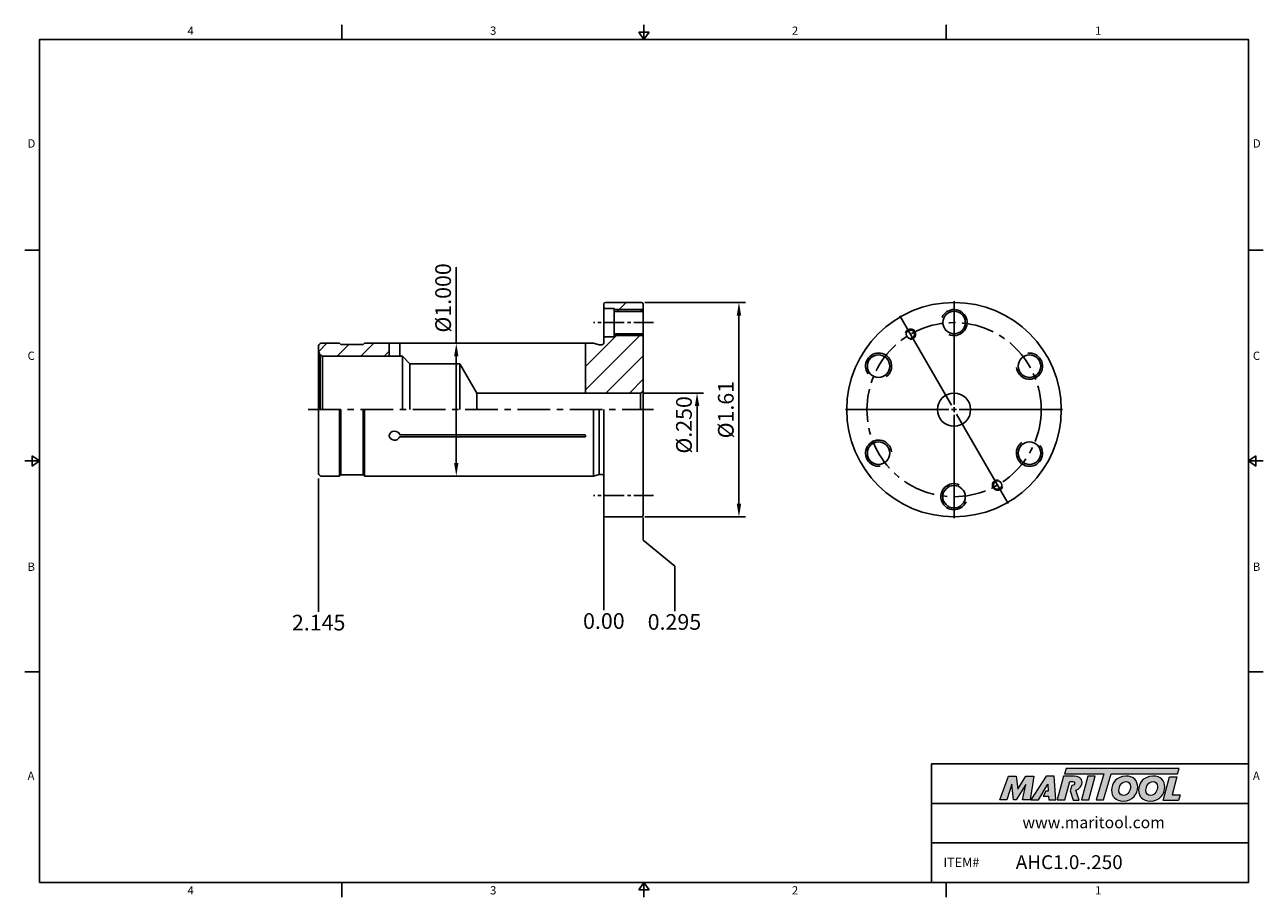
# Model space of a CAD drawing. Units: millimetres. Extents: x -2 to 234, y -2 to 165.
import ezdxf

# ---------------------------------------------------------------- set-up
doc = ezdxf.new("R2010")
doc.units = ezdxf.units.MM
doc.header["$LTSCALE"] = 5
doc.linetypes.add('CENTER', pattern=[2, 1.25, -0.25, 0.25, -0.25])
doc.linetypes.add('CENTER2', pattern=[1.125, 0.75, -0.125, 0.125, -0.125])
doc.layers.add('Layer 1', color=7, linetype='Continuous', lineweight=0)
doc.styles.add('ROMANS', font='romans.shx', dxfattribs={"height": 2.5})
doc.styles.get("Standard").update_dxf_attribs({"font": 'isocp.shx', "height": 3, "bigfont": 'whgtxt.shx'})
doc.styles.add('굴림', font='txt', dxfattribs={"height": 3})
doc.dimstyles.new('Standard$0', dxfattribs={"dimtxt": 2.5, "dimasz": 2.5, "dimexe": 0.18, "dimexo": 0.0625, "dimgap": 1, "dimtad": 3, "dimtoh": 1, "dimdec": 8, "dimdsep": 46, "dimtxsty": 'ROMANS', "dimcen": -1, "dimclrd": 3, "dimclre": 3, "dimclrt": 2, "dimaunit": 1, "dimadec": 8, "dimazin": 0, "dimtfac": 1, "dimtdec": 8, "dimtofl": 0, "dimtmove": 0, "dimatfit": 3, "dimfxl": 0, "dimtolj": 1, "dimtzin": 0, "dimarcsym": 0})

# ---------------------------------------------------------------- blocks, each defined once
blk = doc.blocks.new('*D0')
at = {"color": 3, "linetype": 'Continuous', "transparency": 16777216}
for p, q in [((115.97, 94.11), (127.41, 94.11)), ((126.16, 91.61), (126.16, 82.89))]:
    blk.add_line(p, q, dxfattribs=at)
blk.add_solid([(125.74, 91.61), (126.58, 91.61), (126.16, 94.11)], dxfattribs=at)
at = {"layer": 'DEFPOINTS', "color": 0, "linetype": 'Continuous', "transparency": 16777216}
for p in [(115.35, 94.11), (126.16, 94.11), (114.85, 81.93)]:
    blk.add_point(p, dxfattribs=at)
at = {"color": 2, "linetype": 'Continuous', "transparency": 16777216, "insert": (124.04, 88.02), "char_height": 3, "attachment_point": 5, "rotation": 90}
blk.add_mtext('%%C.250', dxfattribs=at)
blk = doc.blocks.new('*D1')
at = {"color": 3, "linetype": 'Continuous', "transparency": 16777216}
for p, q in [((116.17, 111.43), (135.41, 111.43)), ((134.16, 72.93), (134.16, 108.93)), ((116.17, 70.43), (135.41, 70.43))]:
    blk.add_line(p, q, dxfattribs=at)
for points in [[(133.74, 108.93), (134.58, 108.93), (134.16, 111.43)], [(133.74, 72.93), (134.58, 72.93), (134.16, 70.43)]]:
    blk.add_solid(points, dxfattribs=at)
at = {"layer": 'DEFPOINTS', "color": 0, "linetype": 'Continuous', "transparency": 16777216}
for p in [(115.55, 111.43), (134.16, 111.43), (115.55, 70.43)]:
    blk.add_point(p, dxfattribs=at)
at = {"color": 2, "linetype": 'Continuous', "transparency": 16777216, "insert": (132.04, 90.93), "char_height": 3, "attachment_point": 5, "rotation": 90}
blk.add_mtext('%%C1.61', dxfattribs=at)
blk = doc.blocks.new('*D86')
at = {"color": 3, "transparency": 16777216}
for p, q in [((80.14, 103.63), (80.14, 118.18)), ((83.85, 103.63), (78.89, 103.63)), ((80.14, 80.73), (80.14, 101.13)), ((83.85, 78.23), (78.89, 78.23))]:
    blk.add_line(p, q, dxfattribs=at)
for points in [[(79.73, 101.13), (80.56, 101.13), (80.14, 103.63)], [(79.73, 80.73), (80.56, 80.73), (80.14, 78.23)]]:
    blk.add_solid(points, dxfattribs=at)
at = {"layer": 'DEFPOINTS', "color": 0, "transparency": 16777216}
for p in [(80.14, 103.63), (84.47, 103.63), (84.47, 78.23)]:
    blk.add_point(p, dxfattribs=at)
at = {"color": 2, "transparency": 16777216, "insert": (78.02, 112.3), "char_height": 3, "attachment_point": 5, "rotation": 90}
blk.add_mtext('%%C1.000', dxfattribs=at)
blk = doc.blocks.new('*U225')
at = {"color": 7, "linetype": 'Continuous'}
blk.add_circle((-0.1, 0), 2.15, dxfattribs=at)
at = {"color": 3, "linetype": 'Continuous'}
blk.add_arc((-0.1, 0), 2.5, 246.2224, 156.6942, dxfattribs=at)
blk = doc.blocks.new('*U227')
at = {"color": 0, "linetype": 'ByBlock', "lineweight": -2, "transparency": 16777216}
blk.add_blockref('*U225', (324.35, 159.77), dxfattribs=at)
for p, rotation in [((309.88, 151.53), 60.00000000000001), ((338.72, 151.35), 299.9999999999999), ((309.78, 134.88), 120), ((338.61, 134.7), 240), ((324.14, 126.47), 180)]:
    blk.add_blockref('*U225', p, dxfattribs=dict(at, rotation=rotation))

msp = doc.modelspace()

# ---------------------------------------------------------------- hatches: boundary and pattern name
h = msp.add_hatch()
h.set_pattern_fill('ANSI31', color=4)
h.set_pattern_definition([(45, (-118.3808, -52.1822), (-2.245064, 2.245064), [])])
h.paths.add_polyline_path([(65.15791336, 103.63286114), (62.59542729, 103.63286114), (62.34542729, 103.38286114), (58.09542729, 103.38286114), (57.84542729, 103.63286114), (54.34542729, 103.63286114, 0.4142135624), (53.84542729, 103.13286114), (53.84542729, 102.13286114, 0.1989123674), (54.13832051, 101.42575436), (54.58660824, 101.16693531, 0.0655434628), (54.84542729, 101.13286114), (64.83565815, 101.13286114, -0.0310387081), (64.79682235, 101.75786114, -0.0954143139)])
h.paths.add_polyline_path([(67.34542729, 103.63286114), (65.15791336, 103.63286114, 0.0954143139), (64.79682235, 101.75786114, 0.0310387081), (64.83565815, 101.13286114), (67.34542729, 101.13286114)])
h.paths.add_polyline_path([(115.84542729, 100.71369361), (104.84542729, 100.71369361), (104.84542729, 94.10786114), (115.34542729, 94.10786114), (115.84542729, 94.39653627)])
h.paths.add_polyline_path([(115.84542729, 105.08286114), (110.34542729, 105.08286114), (110.34542729, 104.88286114), (108.34542729, 104.88286114), (108.34542729, 103.73286114, -0.4142135624), (107.94542729, 103.33286114), (107.46504253, 103.33286114), (106.34542729, 103.63286114), (104.84542729, 103.63286114), (104.84542729, 100.71369361), (115.84542729, 100.71369361)])
h.paths.add_polyline_path([(115.84542729, 111.13286114, 0.4142135624), (115.54542729, 111.43286114), (108.64542729, 111.43286114, 0.4142135624), (108.34542729, 111.13286114), (108.34542729, 110.28286114), (110.34542729, 110.28286114), (110.34542729, 110.08286114), (115.84542729, 110.08286114)])
h.paths.add_polyline_path([(115.84542729, 110.08286114), (110.34542729, 110.08286114), (110.34542729, 109.73286114), (115.84542729, 109.73286114)])
h.paths.add_polyline_path([(115.84542729, 105.43286114), (110.34542729, 105.43286114), (110.34542729, 105.08286114), (115.84542729, 105.08286114)])
at = {"linetype": 'Continuous'}
h = msp.add_hatch(color=93, dxfattribs=at)
h.dxf.hatch_style = 1
h.paths.add_polyline_path([(196.7102942, 22.33327345), (196.38800827, 21.27320256), (203.87533516, 21.27283062), (202.4424369, 16.30407806), (203.84655428, 16.30407806), (205.27917773, 21.27283062), (217.99181038, 21.27220322), (218.31569384, 22.33242402)])
h = msp.add_hatch(color=0, dxfattribs=at)
h.dxf.hatch_style = 1
edge = h.paths.add_edge_path()
edge.add_spline(control_points=[(189.01473062, 19.25376887), (189.01473062, 19.25376887), (188.37060845, 16.30407806), (188.37060845, 16.30407806)], knot_values=[1, 1, 1, 1, 2, 2, 2, 2], degree=3, periodic=0)
edge.add_spline(control_points=[(188.37060845, 16.30407806), (188.37060845, 16.30407806), (189.78739241, 16.30407806), (189.78739241, 16.30407806)], knot_values=[0, 0, 0, 0, 1, 1, 1, 1], degree=3, periodic=0)
edge.add_spline(control_points=[(189.78739241, 16.30407806), (189.78739241, 16.30407806), (190.52825033, 20.85086088), (190.52825033, 20.85086088)], knot_values=[12, 12, 12, 12, 13, 13, 13, 13], degree=3, periodic=0)
edge.add_spline(control_points=[(190.52825033, 20.85086088), (190.52825033, 20.85086088), (189.0016643, 20.85086088), (189.0016643, 20.85086088)], knot_values=[11, 11, 11, 11, 12, 12, 12, 12], degree=3, periodic=0)
edge.add_spline(control_points=[(189.0016643, 20.85086088), (189.0016643, 20.85086088), (187.43020806, 18.35216772), (187.43020806, 18.35216772)], knot_values=[10, 10, 10, 10, 11, 11, 11, 11], degree=3, periodic=0)
edge.add_spline(control_points=[(187.43020806, 18.35216772), (187.43020806, 18.35216772), (187.15354246, 20.85086088), (187.15354246, 20.85086088)], knot_values=[9, 9, 9, 9, 10, 10, 10, 10], degree=3, periodic=0)
edge.add_spline(control_points=[(187.15354246, 20.85086088), (187.15354246, 20.85086088), (185.65268929, 20.85086088), (185.65268929, 20.85086088)], knot_values=[8, 8, 8, 8, 9, 9, 9, 9], degree=3, periodic=0)
edge.add_spline(control_points=[(185.65268929, 20.85086088), (185.65268929, 20.85086088), (183.99766352, 16.30407806), (183.99766352, 16.30407806)], knot_values=[7, 7, 7, 7, 8, 8, 8, 8], degree=3, periodic=0)
edge.add_spline(control_points=[(183.99766352, 16.30407806), (183.99766352, 16.30407806), (185.38224392, 16.30407806), (185.38224392, 16.30407806)], knot_values=[6, 6, 6, 6, 7, 7, 7, 7], degree=3, periodic=0)
edge.add_spline(control_points=[(185.38224392, 16.30407806), (185.38224392, 16.30407806), (186.3161986, 19.31807616), (186.3161986, 19.31807616)], knot_values=[5, 5, 5, 5, 6, 6, 6, 6], degree=3, periodic=0)
edge.add_spline(control_points=[(186.3161986, 19.31807616), (186.3161986, 19.31807616), (186.6575219, 16.30407806), (186.6575219, 16.30407806)], knot_values=[4, 4, 4, 4, 5, 5, 5, 5], degree=3, periodic=0)
edge.add_spline(control_points=[(186.6575219, 16.30407806), (186.6575219, 16.30407806), (187.10839681, 16.30407806), (187.10839681, 16.30407806)], knot_values=[3, 3, 3, 3, 4, 4, 4, 4], degree=3, periodic=0)
edge.add_spline(control_points=[(187.10839681, 16.30407806), (187.10839681, 16.30407806), (189.01473062, 19.25376887), (189.01473062, 19.25376887)], knot_values=[2, 2, 2, 2, 3, 3, 3, 3], degree=3, periodic=0)
h = msp.add_hatch(color=0, dxfattribs=at)
h.dxf.hatch_style = 1
edge = h.paths.add_edge_path()
edge.add_spline(control_points=[(191.40364389, 16.30407806), (191.40364389, 16.30407806), (189.92889842, 16.30407806), (189.92889842, 16.30407806), (189.92889842, 16.30407806), (192.87849008, 20.85720386), (192.87849008, 20.85720386), (192.87849008, 20.85720386), (194.39848053, 20.85720386), (194.39848053, 20.85720386), (194.39848053, 20.85720386), (194.73992793, 16.30407806), (194.73992793, 16.30407806), (194.73992793, 16.30407806), (193.36803914, 16.30407806), (193.36803914, 16.30407806), (193.36803914, 16.30407806), (193.32289412, 17.03834036), (193.32289412, 17.03834036), (193.32289412, 17.03834036), (192.32842965, 17.03834036), (192.32842965, 17.03834036), (192.32842965, 17.03834036), (192.82212673, 17.9848367), (192.82212673, 17.9848367), (192.82212673, 17.9848367), (193.27787403, 17.9848367), (193.27787403, 17.9848367), (193.27787403, 17.9848367), (193.21981259, 19.31807616), (193.21981259, 19.31807616), (193.21981259, 19.31807616), (191.41096478, 16.31432126), (191.41096478, 16.31432126), (191.41096478, 16.31432126), (191.40364389, 16.30407806), (191.40364389, 16.30407806)], knot_values=[0, 0, 0, 0, 1, 1, 1, 2, 2, 2, 3, 3, 3, 4, 4, 4, 5, 5, 5, 6, 6, 6, 7, 7, 7, 8, 8, 8, 9, 9, 9, 10, 10, 10, 11, 11, 11, 12, 12, 12, 12], degree=3, periodic=0)
h = msp.add_hatch(color=0, dxfattribs=at)
h.dxf.hatch_style = 1
edge = h.paths.add_edge_path()
edge.add_spline(control_points=[(199.19754311, 16.24284373), (199.19754311, 16.24284373), (198.55002225, 18.17600972), (198.55002225, 18.17600972)], knot_values=[11, 11, 11, 11, 12, 12, 12, 12], degree=3, periodic=0)
edge.add_spline(control_points=[(198.55002225, 18.17600972), (198.75263767, 18.2376188), (198.95367914, 18.32813368), (199.13153601, 18.46401842)], knot_values=[12, 12, 12, 12, 13, 13, 13, 13], degree=3, periodic=0)
edge.add_spline(control_points=[(199.13153601, 18.46401842), (199.52447502, 18.76679232), (199.73063808, 19.19840564), (199.73063808, 19.62327344)], knot_values=[13, 13, 13, 13, 14, 14, 14, 14], degree=3, periodic=0)
edge.add_spline(control_points=[(199.73063808, 19.62327344), (199.73063808, 20.53771607), (198.92562278, 20.85977715), (198.22368992, 20.85977715)], knot_values=[0, 0, 0, 0, 1, 1, 1, 1], degree=3, periodic=0)
edge.add_spline(control_points=[(198.22368992, 20.85977715), (198.22368992, 20.85977715), (196.21427453, 20.85977715), (196.21427453, 20.85977715)], knot_values=[1, 1, 1, 1, 2, 2, 2, 2], degree=3, periodic=0)
edge.add_spline(control_points=[(196.21427453, 20.85977715), (196.21427453, 20.85977715), (194.99061142, 16.31287491), (194.99061142, 16.31287491)], knot_values=[2, 2, 2, 2, 3, 3, 3, 3], degree=3, periodic=0)
edge.add_spline(control_points=[(194.99061142, 16.31287491), (194.99061142, 16.31287491), (196.43350305, 16.31287491), (196.43350305, 16.31287491)], knot_values=[3, 3, 3, 3, 4, 4, 4, 4], degree=3, periodic=0)
edge.add_spline(control_points=[(196.43350305, 16.31287491), (196.43350305, 16.31287491), (197.37989945, 19.84212808), (197.37989945, 19.84212808)], knot_values=[4, 4, 4, 4, 5, 5, 5, 5], degree=3, periodic=0)
edge.add_spline(control_points=[(197.37989945, 19.84212808), (197.37989945, 19.84212808), (197.80501709, 19.84212808), (197.80501709, 19.84212808)], knot_values=[5, 5, 5, 5, 6, 6, 6, 6], degree=3, periodic=0)
edge.add_spline(control_points=[(197.80501709, 19.84212808), (198.05607533, 19.84212808), (198.31385411, 19.78419156), (198.31385411, 19.4751968)], knot_values=[6, 6, 6, 6, 7, 7, 7, 7], degree=3, periodic=0)
edge.add_spline(control_points=[(198.31385411, 19.4751968), (198.31385411, 19.30783296), (198.18513961, 19.03713776), (197.76002197, 19.05017909)], knot_values=[7, 7, 7, 7, 8, 8, 8, 8], degree=3, periodic=0)
edge.add_spline(control_points=[(197.76002197, 19.05017909), (197.76002197, 19.05017909), (197.48772783, 18.05341615), (197.48772783, 18.05341615)], knot_values=[8, 8, 8, 8, 9, 9, 9, 9], degree=3, periodic=0)
edge.add_spline(control_points=[(197.48772783, 18.05341615), (197.48772783, 18.05341615), (198.00778241, 16.24284373), (198.00778241, 16.24284373)], knot_values=[9, 9, 9, 9, 10, 10, 10, 10], degree=3, periodic=0)
edge.add_spline(control_points=[(198.00778241, 16.24284373), (198.00778241, 16.24284373), (199.19754311, 16.24284373), (199.19754311, 16.24284373)], knot_values=[10, 10, 10, 10, 11, 11, 11, 11], degree=3, periodic=0)
h = msp.add_hatch(color=0, dxfattribs=at)
h.dxf.hatch_style = 1
edge = h.paths.add_edge_path()
edge.add_spline(control_points=[(201.01883345, 16.30407806), (201.01883345, 16.30407806), (199.61486498, 16.30407806), (199.61486498, 16.30407806), (199.61486498, 16.30407806), (200.83218143, 20.85086088), (200.83218143, 20.85086088), (200.83218143, 20.85086088), (202.23604898, 20.85086088), (202.23604898, 20.85086088), (202.23604898, 20.85086088), (201.01883345, 16.30407806), (201.01883345, 16.30407806)], knot_values=[0, 0, 0, 0, 1, 1, 1, 2, 2, 2, 3, 3, 3, 4, 4, 4, 4], degree=3, periodic=0)
h = msp.add_hatch(color=0, dxfattribs=at)
h.dxf.hatch_style = 1
edge = h.paths.add_edge_path()
edge.add_spline(control_points=[(205.36616995, 18.14770352), (205.36616995, 16.96941115), (206.17313396, 16.06631099), (207.5691817, 16.06631099)], knot_values=[0, 0, 0, 0, 1, 1, 1, 1], degree=3, periodic=0)
edge.add_spline(control_points=[(207.5691817, 16.06631099), (209.42010231, 16.06631099), (210.37431852, 17.48164592), (210.37431852, 18.76252016)], knot_values=[3, 3, 3, 3, 4, 4, 4, 4], degree=3, periodic=0)
edge.add_spline(control_points=[(210.37431852, 18.76252016), (210.37431852, 19.90898645), (209.56747943, 20.85682911), (208.11372002, 20.85682911)], knot_values=[2, 2, 2, 2, 3, 3, 3, 3], degree=3, periodic=0)
edge.add_spline(control_points=[(208.11372002, 20.85682911), (206.32683187, 20.85682911), (205.36616995, 19.43492355), (205.36616995, 18.14770352)], knot_values=[1, 1, 1, 1, 2, 2, 2, 2], degree=3, periodic=0)
edge = h.paths.add_edge_path(flags=16)
edge.add_spline(control_points=[(207.65260129, 17.15508782), (207.17869107, 17.15508782), (206.76868839, 17.46895435), (206.76868839, 18.13501195)], knot_values=[2, 2, 2, 2, 3, 3, 3, 3], degree=3, periodic=0)
edge.add_spline(control_points=[(206.76868839, 18.13501195), (206.76868839, 18.82670528), (207.24919538, 19.81931823), (208.1265365, 19.81931823)], knot_values=[1, 1, 1, 1, 2, 2, 2, 2], degree=3, periodic=0)
edge.add_spline(control_points=[(208.1265365, 19.81931823), (208.58765523, 19.81931823), (208.98474148, 19.50557662), (208.98474148, 18.84583982)], knot_values=[0, 0, 0, 0, 1, 1, 1, 1], degree=3, periodic=0)
edge.add_spline(control_points=[(208.98474148, 18.84583982), (208.98474148, 18.18625292), (208.60059663, 17.15508782), (207.65260129, 17.15508782)], knot_values=[3, 3, 3, 3, 4, 4, 4, 4], degree=3, periodic=0)
h = msp.add_hatch(color=0, dxfattribs=at)
h.dxf.hatch_style = 1
edge = h.paths.add_edge_path()
edge.add_spline(control_points=[(210.53071464, 18.14770352), (210.53071464, 16.96941115), (211.33777859, 16.06631099), (212.73370141, 16.06631099)], knot_values=[0, 0, 0, 0, 1, 1, 1, 1], degree=3, periodic=0)
edge.add_spline(control_points=[(212.73370141, 16.06631099), (214.58464701, 16.06631099), (215.53886322, 17.48164592), (215.53886322, 18.76252016)], knot_values=[3, 3, 3, 3, 4, 4, 4, 4], degree=3, periodic=0)
edge.add_spline(control_points=[(215.53886322, 18.76252016), (215.53886322, 19.90898645), (214.7318992, 20.85682911), (213.27826471, 20.85682911)], knot_values=[2, 2, 2, 2, 3, 3, 3, 3], degree=3, periodic=0)
edge.add_spline(control_points=[(213.27826471, 20.85682911), (211.49125165, 20.85682911), (210.53071464, 19.43492355), (210.53071464, 18.14770352)], knot_values=[1, 1, 1, 1, 2, 2, 2, 2], degree=3, periodic=0)
edge = h.paths.add_edge_path(flags=16)
edge.add_spline(control_points=[(214.14916126, 18.84583982), (214.14916126, 19.50557662), (213.75207501, 19.81931823), (213.29070645, 19.81931823)], knot_values=[0, 0, 0, 0, 1, 1, 1, 1], degree=3, periodic=0)
edge.add_spline(control_points=[(213.29070645, 19.81931823), (212.41361402, 19.81931823), (211.93333428, 18.82670528), (211.93333428, 18.13501195)], knot_values=[1, 1, 1, 1, 2, 2, 2, 2], degree=3, periodic=0)
edge.add_spline(control_points=[(211.93333428, 18.13501195), (211.93333428, 17.46895435), (212.34298593, 17.15508782), (212.81689615, 17.15508782)], knot_values=[2, 2, 2, 2, 3, 3, 3, 3], degree=3, periodic=0)
edge.add_spline(control_points=[(212.81689615, 17.15508782), (213.76476658, 17.15508782), (214.14916126, 18.18625292), (214.14916126, 18.84583982)], knot_values=[3, 3, 3, 3, 4, 4, 4, 4], degree=3, periodic=0)
h = msp.add_hatch(color=0, dxfattribs=at)
h.dxf.hatch_style = 1
edge = h.paths.add_edge_path()
edge.add_spline(control_points=[(216.92451925, 17.25107406), (216.92451925, 17.25107406), (217.85322601, 20.72241839), (217.85322601, 20.72241839)], knot_values=[4, 4, 4, 4, 5, 5, 5, 5], degree=3, periodic=0)
edge.add_spline(control_points=[(217.85322601, 20.72241839), (217.85322601, 20.72241839), (216.43119553, 20.72241839), (216.43119553, 20.72241839)], knot_values=[3, 3, 3, 3, 4, 4, 4, 4], degree=3, periodic=0)
edge.add_spline(control_points=[(216.43119553, 20.72241839), (216.43119553, 20.72241839), (215.22094938, 16.20087161), (215.22094938, 16.20087161)], knot_values=[2, 2, 2, 2, 3, 3, 3, 3], degree=3, periodic=0)
edge.add_spline(control_points=[(215.22094938, 16.20087161), (215.22094938, 16.20087161), (218.14795667, 16.20087161), (218.14795667, 16.20087161)], knot_values=[1, 1, 1, 1, 2, 2, 2, 2], degree=3, periodic=0)
edge.add_spline(control_points=[(218.14795667, 16.20087161), (218.14795667, 16.20087161), (218.49537449, 17.25107406), (218.49537449, 17.25107406)], knot_values=[0, 0, 0, 0, 1, 1, 1, 1], degree=3, periodic=0)
edge.add_spline(control_points=[(218.49537449, 17.25107406), (218.49537449, 17.25107406), (216.92451925, 17.25107406), (216.92451925, 17.25107406)], knot_values=[5, 5, 5, 5, 6, 6, 6, 6], degree=3, periodic=0)

# ---------------------------------------------------------------- linework, layer by layer
at = {"color": 7, "linetype": 'Continuous'}
for p, q in [((58.25875, 164.54192101), (58.25875, 161.72442101)), ((116.0175, 161.72442101), (116.0175, 164.54192101)), ((173.77625, 164.54192101), (173.77625, 161.72442101)), ((115.05955, 163.13317101), (116.97545, 163.13317101)), ((115.05955, 163.13317101), (116.0175, 161.72442101)), ((116.0175, 161.72442101), (116.97545, 163.13317101)), ((-2.3175, 121.41831576), (0.5, 121.41831576)), ((234.3525, 121.41831576), (231.535, 121.41831576)), ((115.54542729, 111.43286114), (108.64542729, 111.43286114)), ((108.34542729, 110.28286114), (110.34542729, 110.28286114)), ((115.84542729, 109.73286114), (110.34542729, 109.73286114)), ((108.34542729, 104.88286114), (110.34542729, 104.88286114)), ((115.84542729, 105.43286114), (110.34542729, 105.43286114)), ((67.34542729, 101.13286114), (67.34542729, 103.63286114)), ((69.34542729, 101.13286114), (69.34542729, 103.63286114)), ((104.84542729, 94.10786114), (104.84542729, 103.63286114)), ((84.06415504, 94.10786114), (84.06415504, 90.93286114)), ((104.74542729, 85.76065616), (69.31944445, 85.76065616)), ((104.74542729, 86.10706632), (69.33079604, 86.10706632)), ((0.5, 81.11221051), (-2.3175, 81.11221051)), ((-0.90875, 80.15426051), (-0.90875, 82.07016051)), ((0.5, 81.11221051), (-0.90875, 82.07016051)), ((-0.90875, 80.15426051), (0.5, 81.11221051)), ((231.535, 81.11221051), (232.94375, 82.07016051)), ((231.535, 81.11221051), (234.3525, 81.11221051)), ((232.94375, 80.15426051), (231.535, 81.11221051)), ((232.94375, 80.15426051), (232.94375, 82.07016051)), ((115.54542729, 70.43286114), (108.64542729, 70.43286114)), ((-2.3175, 40.80610525), (0.5, 40.80610525)), ((234.3525, 40.80610525), (231.535, 40.80610525)), ((170.95875, 0.5), (170.95875, 23.1721842)), ((170.95875, 23.1721842), (231.535, 23.1721842)), ((170.95875, 15.61478947), (231.535, 15.61478947)), ((170.95875, 8.05739473), (231.535, 8.05739473)), ((58.25875, -2.3175), (58.25875, 0.5)), ((115.05955, -0.90875), (116.0175, 0.5)), ((116.0175, 0.5), (116.0175, -2.3175)), ((116.0175, 0.5), (116.97545, -0.90875)), ((173.77625, -2.3175), (173.77625, 0.5)), ((115.05955, -0.90875), (116.97545, -0.90875))]:
    msp.add_line(p, q, dxfattribs=at)
at = {"color": 3, "linetype": 'Continuous'}
for p, q in [((175.26599469, 91.93286114), (175.26599469, 111.68286114)), ((115.84542729, 110.08286114), (110.34542729, 110.08286114)), ((174.76599469, 91.79888654), (164.89099469, 108.90288827)), ((115.84542729, 105.08286114), (110.34542729, 105.08286114)), ((174.26599469, 90.93286114), (154.51599469, 90.93286114)), ((174.76599469, 90.93286114), (175.76599469, 90.93286114)), ((175.26599469, 90.43286114), (175.26599469, 91.43286114)), ((175.76599469, 90.06683573), (185.64099469, 72.96283401)), ((176.26599469, 90.93286114), (196.01599469, 90.93286114)), ((175.26599469, 89.93286114), (175.26599469, 70.18286114)), ((53.84542729, 77.76690002), (53.84542729, 52.26401261)), ((108.34542729, 70.46950621), (108.34542729, 52.56844805)), ((115.84542729, 70.32997736), (115.84542729, 65.97787178)), ((115.84542729, 65.97787178), (121.88635962, 60.97787178)), ((121.88635962, 60.97787178), (121.88635962, 52.42549772))]:
    msp.add_line(p, q, dxfattribs=at)
at = {"linetype": 'Continuous'}
for p, q in [((108.34542729, 111.13286114), (108.34542729, 103.73286114)), ((110.34542729, 110.28286114), (110.34542729, 104.88286114)), ((115.84542729, 70.73286114), (115.84542729, 111.13286114)), ((53.84542729, 103.13286114), (53.84542729, 90.93286114)), ((57.84542729, 103.63286114), (58.09542729, 103.38286114)), ((62.34542729, 103.38286114), (62.59542729, 103.63286114)), ((62.59542729, 103.63286114), (106.34542729, 103.63286114)), ((106.34542729, 103.63286114), (107.46504253, 103.33286114)), ((107.46504253, 103.33286114), (107.94542729, 103.33286114)), ((54.13832051, 101.42575436), (54.58660824, 101.16693531)), ((54.13832051, 101.42575436), (54.13832051, 90.93286114)), ((54.58660824, 101.16693531), (54.58660824, 90.93286114)), ((69.84542729, 101.13286114), (54.84542729, 101.13286114)), ((69.84542729, 101.13286114), (69.84542729, 90.93286114)), ((69.84542729, 101.13286114), (71.29542729, 99.68286114)), ((71.29542729, 99.68286114), (71.29542729, 90.93286114)), ((80.84542729, 99.68286114), (84.06415504, 94.10786114)), ((80.84542729, 99.68286114), (80.84542729, 90.93286114)), ((115.34542729, 94.10786114), (115.84542729, 94.39653627)), ((115.34542729, 94.10786114), (115.34542729, 90.93286114)), ((53.84542729, 78.73286114), (53.84542729, 90.93286114)), ((57.84542729, 78.23286114), (57.84542729, 90.93286114)), ((58.09542729, 78.48286114), (58.09542729, 90.93286114)), ((62.34542729, 78.48286114), (62.34542729, 90.93286114)), ((62.59542729, 78.23286114), (62.59542729, 90.93286114)), ((106.34542729, 78.23286114), (106.34542729, 90.93286114)), ((107.46504253, 78.53286114), (107.46504253, 90.93286114)), ((108.34542729, 70.73286114), (108.34542729, 90.93286114)), ((57.84542729, 78.23286114), (58.09542729, 78.48286114)), ((60.02809972, 78.48286114), (62.18398946, 78.48286114)), ((62.34542729, 78.48286114), (62.59542729, 78.23286114)), ((62.59542729, 78.23286114), (106.34542729, 78.23286114)), ((106.34542729, 78.23286114), (107.46504253, 78.53286114)), ((107.46504253, 78.53286114), (107.94542729, 78.53286114))]:
    msp.add_line(p, q, dxfattribs=at)
at = {"color": 3, "linetype": 'CENTER2'}
for p, q in [((117.84542729, 107.58286114), (106.34542729, 107.58286114)), ((117.84542729, 74.48286114), (106.34542729, 74.48286114))]:
    msp.add_line(p, q, dxfattribs=at)
at = {"color": 0}
for p, q in [((54.34542729, 103.63286114), (57.84542729, 103.63286114)), ((58.09542729, 103.38286114), (62.34542729, 103.38286114)), ((54.34542729, 78.23286114), (57.84542729, 78.23286114)), ((58.09542729, 78.48286114), (62.34542729, 78.48286114))]:
    msp.add_line(p, q, dxfattribs=at)
msp.add_line((71.29542729, 99.68286114), (80.84542729, 99.68286114))
at = {"color": 0, "linetype": 'ByBlock'}
msp.add_line((84.06415504, 94.10786114), (115.34542729, 94.10786114), dxfattribs=at)
at = {"color": 3, "linetype": 'CENTER'}
msp.add_line((51.84542729, 90.93286114), (117.84542729, 90.93286114), dxfattribs=at)
at = {"color": 0}
msp.add_lwpolyline([(0.5, 0.5), (0.5, 161.72442101), (231.535, 161.72442101), (231.535, 0.5)], close=True, dxfattribs=at)
for radius in [20.5, 3.175]:
    msp.add_circle((175.26599469, 90.93286114), radius)
at = {"color": 3, "linetype": 'CENTER'}
msp.add_circle((175.26599469, 90.93286114), 16.65, dxfattribs=at)
at = {"color": 7, "linetype": 'Continuous'}
for centre in [(166.94099469, 105.35218411), (183.59099469, 76.51353816)]:
    msp.add_circle(centre, 0.8, dxfattribs=at)
for centre, radius, start, end in [((108.64542729, 111.13286114), 0.3, 90, 180), ((115.54542729, 111.13286114), 0.3, 0, 90), ((54.34542729, 103.13286114), 0.5, 90, 180), ((104.64542729, 85.93386124), 0.2, 300.0000000463, 59.9999999539), ((54.34542729, 78.73286114), 0.5, 180, 270), ((108.64542729, 70.73286114), 0.3, 180, 270), ((115.54542729, 70.73286114), 0.3, 270, 0)]:
    msp.add_arc(centre, radius, start, end, dxfattribs=at)
at = {"color": 3, "linetype": 'Continuous'}
for centre, start, end in [((166.94099469, 105.35218411), 263.5370905672, 162.970096383), ((183.59099469, 76.51353816), 83.5370905672, 342.970096383)]:
    msp.add_arc(centre, 1, start, end, dxfattribs=at)
at = {"linetype": 'Continuous'}
for centre, radius, start, end in [((54.84542729, 102.13286114), 1, 180, 225), ((107.94542729, 103.73286114), 0.4, 270, 0), ((54.84542729, 102.13286114), 1, 255, 270), ((107.94542729, 78.13286114), 0.4, 0, 90)]:
    msp.add_arc(centre, radius, start, end, dxfattribs=at)
at = {"color": 7, "linetype": 'Continuous'}
msp.add_ellipse((68.34542729, 85.95792395), major_axis=(1.00031402, 0), ratio=0.8657535372, start_param=0.1730775918, end_param=6.0533827976, dxfattribs=at)
at = {"layer": 'DEFPOINTS', "color": 0, "linetype": 'ByBlock'}
for p in [(53.84542729, 101.18286114), (53.84542729, 101.18286114), (53.84542729, 101.18286114), (53.84542729, 101.18286114), (53.84542729, 101.18286114), (53.84542729, 80.18286114)]:
    msp.add_point(p, dxfattribs=at)
at = {"layer": 'Layer 1', "color": 103}
msp.add_lwpolyline([(218.31569384, 22.33242402), (196.7102942, 22.33327345), (196.38800827, 21.27320256), (203.87533516, 21.27283062), (202.4424369, 16.30407806), (203.84655428, 16.30407806), (205.27917773, 21.27283062), (217.99181038, 21.27220322)], close=True, dxfattribs=at)
at = {"layer": 'Layer 1'}
for points in [[(183.99766352, 16.30407806), (183.99766352, 16.30407806), (185.65268929, 20.85086088), (185.65268929, 20.85086088)], [(186.3161986, 19.31807616), (186.3161986, 19.31807616), (185.38224392, 16.30407806), (185.38224392, 16.30407806)], [(185.65268929, 20.85086088), (185.65268929, 20.85086088), (187.15354246, 20.85086088), (187.15354246, 20.85086088)], [(186.6575219, 16.30407806), (186.6575219, 16.30407806), (186.3161986, 19.31807616), (186.3161986, 19.31807616)], [(189.01473062, 19.25376887), (189.01473062, 19.25376887), (187.10839681, 16.30407806), (187.10839681, 16.30407806)], [(187.15354246, 20.85086088), (187.15354246, 20.85086088), (187.43020806, 18.35216772), (187.43020806, 18.35216772)], [(187.43020806, 18.35216772), (187.43020806, 18.35216772), (189.0016643, 20.85086088), (189.0016643, 20.85086088)], [(188.37060845, 16.30407806), (188.37060845, 16.30407806), (189.01473062, 19.25376887), (189.01473062, 19.25376887)], [(189.0016643, 20.85086088), (189.0016643, 20.85086088), (190.52825033, 20.85086088), (190.52825033, 20.85086088)], [(190.52825033, 20.85086088), (190.52825033, 20.85086088), (189.78739241, 16.30407806), (189.78739241, 16.30407806)], [(196.21427453, 20.85977715), (196.21427453, 20.85977715), (194.99061142, 16.31287491), (194.99061142, 16.31287491)], [(198.22368992, 20.85977715), (198.22368992, 20.85977715), (196.21427453, 20.85977715), (196.21427453, 20.85977715)], [(196.43350305, 16.31287491), (196.43350305, 16.31287491), (197.37989945, 19.84212808), (197.37989945, 19.84212808)], [(197.37989945, 19.84212808), (197.37989945, 19.84212808), (197.80501709, 19.84212808), (197.80501709, 19.84212808)], [(197.76002197, 19.05017909), (197.76002197, 19.05017909), (197.48772783, 18.05341615), (197.48772783, 18.05341615)], [(199.73063808, 19.62327344), (199.73063808, 20.53771607), (198.92562278, 20.85977715), (198.22368992, 20.85977715)], [(199.13153601, 18.46401842), (199.52447502, 18.76679232), (199.73063808, 19.19840564), (199.73063808, 19.62327344)], [(215.22094938, 16.20087161), (215.22094938, 16.20087161), (216.43119553, 20.72241839), (216.43119553, 20.72241839)], [(216.43119553, 20.72241839), (216.43119553, 20.72241839), (217.85322601, 20.72241839), (217.85322601, 20.72241839)], [(217.85322601, 20.72241839), (217.85322601, 20.72241839), (216.92451925, 17.25107406), (216.92451925, 17.25107406)], [(197.48772783, 18.05341615), (197.48772783, 18.05341615), (198.00778241, 16.24284373), (198.00778241, 16.24284373)], [(198.55002225, 18.17600972), (198.75263767, 18.2376188), (198.95367914, 18.32813368), (199.13153601, 18.46401842)], [(199.19754311, 16.24284373), (199.19754311, 16.24284373), (198.55002225, 18.17600972), (198.55002225, 18.17600972)], [(216.92451925, 17.25107406), (216.92451925, 17.25107406), (218.49537449, 17.25107406), (218.49537449, 17.25107406)], [(218.49537449, 17.25107406), (218.49537449, 17.25107406), (218.14795667, 16.20087161), (218.14795667, 16.20087161)], [(185.38224392, 16.30407806), (185.38224392, 16.30407806), (183.99766352, 16.30407806), (183.99766352, 16.30407806)], [(187.10839681, 16.30407806), (187.10839681, 16.30407806), (186.6575219, 16.30407806), (186.6575219, 16.30407806)], [(189.78739241, 16.30407806), (189.78739241, 16.30407806), (188.37060845, 16.30407806), (188.37060845, 16.30407806)], [(194.99061142, 16.31287491), (194.99061142, 16.31287491), (196.43350305, 16.31287491), (196.43350305, 16.31287491)], [(198.00778241, 16.24284373), (198.00778241, 16.24284373), (199.19754311, 16.24284373), (199.19754311, 16.24284373)], [(218.14795667, 16.20087161), (218.14795667, 16.20087161), (215.22094938, 16.20087161), (215.22094938, 16.20087161)]]:
    msp.add_open_spline(points, degree=3, dxfattribs=at)
for points, knots in [([(191.40364389, 16.30407806), (191.40364389, 16.30407806), (189.92889842, 16.30407806), (189.92889842, 16.30407806), (189.92889842, 16.30407806), (192.87849008, 20.85720386), (192.87849008, 20.85720386), (192.87849008, 20.85720386), (194.39848053, 20.85720386), (194.39848053, 20.85720386), (194.39848053, 20.85720386), (194.73992793, 16.30407806), (194.73992793, 16.30407806), (194.73992793, 16.30407806), (193.36803914, 16.30407806), (193.36803914, 16.30407806), (193.36803914, 16.30407806), (193.32289412, 17.03834036), (193.32289412, 17.03834036), (193.32289412, 17.03834036), (192.32842965, 17.03834036), (192.32842965, 17.03834036), (192.32842965, 17.03834036), (192.82212673, 17.9848367), (192.82212673, 17.9848367), (192.82212673, 17.9848367), (193.27787403, 17.9848367), (193.27787403, 17.9848367), (193.27787403, 17.9848367), (193.21981259, 19.31807616), (193.21981259, 19.31807616), (193.21981259, 19.31807616), (191.41096478, 16.31432126), (191.41096478, 16.31432126), (191.41096478, 16.31432126), (191.40364389, 16.30407806), (191.40364389, 16.30407806)], [0, 0, 0, 0, 1, 1, 1, 2, 2, 2, 3, 3, 3, 4, 4, 4, 5, 5, 5, 6, 6, 6, 7, 7, 7, 8, 8, 8, 9, 9, 9, 10, 10, 10, 11, 11, 11, 12, 12, 12, 12]), ([(197.80501709, 19.84212808), (198.05607533, 19.84212808), (198.31385411, 19.78419156), (198.31385411, 19.4751968), (198.31385411, 19.30783296), (198.18513961, 19.03713776), (197.76002197, 19.05017909)], [6, 6, 6, 6, 7, 7, 7, 8, 8, 8, 8]), ([(201.01883345, 16.30407806), (201.01883345, 16.30407806), (199.61486498, 16.30407806), (199.61486498, 16.30407806), (199.61486498, 16.30407806), (200.83218143, 20.85086088), (200.83218143, 20.85086088), (200.83218143, 20.85086088), (202.23604898, 20.85086088), (202.23604898, 20.85086088), (202.23604898, 20.85086088), (201.01883345, 16.30407806), (201.01883345, 16.30407806)], [0, 0, 0, 0, 1, 1, 1, 2, 2, 2, 3, 3, 3, 4, 4, 4, 4]), ([(207.5691817, 16.06631099), (206.17313396, 16.06631099), (205.36616995, 16.96941115), (205.36616995, 18.14770352), (205.36616995, 19.43492355), (206.32683187, 20.85682911), (208.11372002, 20.85682911), (209.56747943, 20.85682911), (210.37431852, 19.90898645), (210.37431852, 18.76252016), (210.37431852, 17.48164592), (209.42010231, 16.06631099), (207.5691817, 16.06631099)], [0, 0, 0, 0, 1, 1, 1, 2, 2, 2, 3, 3, 3, 4, 4, 4, 4]), ([(208.98474148, 18.84583982), (208.98474148, 19.50557662), (208.58765523, 19.81931823), (208.1265365, 19.81931823), (207.24919538, 19.81931823), (206.76868839, 18.82670528), (206.76868839, 18.13501195), (206.76868839, 17.46895435), (207.17869107, 17.15508782), (207.65260129, 17.15508782), (208.60059663, 17.15508782), (208.98474148, 18.18625292), (208.98474148, 18.84583982)], [0, 0, 0, 0, 1, 1, 1, 2, 2, 2, 3, 3, 3, 4, 4, 4, 4]), ([(212.73370141, 16.06631099), (211.33777859, 16.06631099), (210.53071464, 16.96941115), (210.53071464, 18.14770352), (210.53071464, 19.43492355), (211.49125165, 20.85682911), (213.27826471, 20.85682911), (214.7318992, 20.85682911), (215.53886322, 19.90898645), (215.53886322, 18.76252016), (215.53886322, 17.48164592), (214.58464701, 16.06631099), (212.73370141, 16.06631099)], [0, 0, 0, 0, 1, 1, 1, 2, 2, 2, 3, 3, 3, 4, 4, 4, 4]), ([(214.14916126, 18.84583982), (214.14916126, 19.50557662), (213.75207501, 19.81931823), (213.29070645, 19.81931823), (212.41361402, 19.81931823), (211.93333428, 18.82670528), (211.93333428, 18.13501195), (211.93333428, 17.46895435), (212.34298593, 17.15508782), (212.81689615, 17.15508782), (213.76476658, 17.15508782), (214.14916126, 18.18625292), (214.14916126, 18.84583982)], [0, 0, 0, 0, 1, 1, 1, 2, 2, 2, 3, 3, 3, 4, 4, 4, 4])]:
    msp.add_open_spline(points, degree=3, knots=knots, dxfattribs=at)

# ---------------------------------------------------------------- block references
msp.add_blockref('*U227', (-148.98066888, -52.18216585))

# ---------------------------------------------------------------- texts
at = {"color": 2, "style": '굴림'}
for s, height, p in [('4', 1.5778, (28.78936588, 162.62274339)), ('3', 1.5778, (86.60166589, 162.62274339)), ('2', 1.5778, (144.28570271, 162.62274339)), ('1', 1.5778, (202.22061051, 162.62274339)), ('D', 1.5778, (-1.77777167, 141.05419218)), ('D', 1.5778, (232.37902326, 141.05419218)), ('C', 1.5778, (-1.77777167, 100.4525583)), ('C', 1.5778, (232.37902326, 100.4525583)), ('B', 1.5778, (-1.77777167, 60.09941078)), ('B', 1.5778, (232.37902326, 60.09941078)), ('A', 1.5778, (-1.77777167, 20.12768598)), ('A', 1.5778, (232.37902326, 20.12768598)), ('www.maritool.com', 2.20892, (188.33543712, 10.8848662)), ('ITEM#', 1.767136, (173.23328934, 3.48580248)), ('AHC1.0-.250', 2.650704, (187.05975803, 3.06593589)), ('4', 1.5778, (28.78936588, -1.78284618)), ('3', 1.5778, (86.60166589, -1.78284618)), ('2', 1.5778, (144.28570271, -1.78284618)), ('1', 1.5778, (202.22061051, -1.78284618))]:
    msp.add_text(s, height=height, dxfattribs=at).set_placement(p)
at = {"color": 2, "linetype": 'Continuous', "char_height": 3, "attachment_point": 5}
for s, insert in [('2.145', (53.84596146, 49.81519751)), ('0.00', (108.34596146, 50.11963295)), ('0.295', (121.83090285, 49.94405346))]:
    msp.add_mtext(s, dxfattribs=dict(at, insert=insert))

# ---------------------------------------------------------------- dimensions: what is measured, and where the dimension line sits
at = {"color": 7}
dim = msp.add_linear_dim(base=(80.14354542, 103.63286114), p1=(84.47042729, 78.23286114), p2=(84.47042729, 103.63286114), angle=90, text='%%C1.000', dimstyle='Standard$0', override={"dimtxt": 3, "dimexe": 1.25, "dimexo": 0.625, "dimgap": 0.625, "dimtad": 1, "dimtoh": 0, "dimtxsty": 'Standard', "dimcen": -0.5, "dimadec": 1, "dimtm": 1e-09, "dimtfac": 0.7, "dimtofl": 1, "dimtolj": 0, "dimtzin": 8, "dimlwd": 65535, "dimlwe": 65535, "dimarcsym": 1}, dxfattribs=at)
dim.commit()
dim.dimension.update_dxf_attribs({"geometry": '*D86', "text_midpoint": (80.14354542, 112.30443702), "dimtype": 160})
at = {"color": 7, "linetype": 'Continuous'}
dim = msp.add_linear_dim(base=(134.16090114, 111.43286114), p1=(115.54542729, 70.43286114), p2=(115.54542729, 111.43286114), angle=90, text='%%C1.61', dimstyle='Standard$0', override={"dimtxt": 3, "dimexe": 1.25, "dimexo": 0.625, "dimgap": 0.625, "dimtad": 1, "dimtoh": 0, "dimlfac": 0.5, "dimtxsty": 'Standard', "dimcen": -0.5, "dimadec": 0, "dimtm": 1e-09, "dimtfac": 0.7, "dimtofl": 1, "dimtolj": 0, "dimtzin": 8, "dimlwd": 65535, "dimlwe": 65535, "dimarcsym": 1}, dxfattribs=at)
dim.commit()
dim.dimension.update_dxf_attribs({"geometry": '*D1', "text_midpoint": (132.03590114, 90.93286114)})
dim = msp.add_linear_dim(base=(126.16090114, 94.10786114), p1=(114.84542729, 81.93286114), p2=(115.34542729, 94.10786114), angle=90, text='%%C.250', dimstyle='Standard$0', override={"dimtxt": 3, "dimexe": 1.25, "dimexo": 0.625, "dimgap": 0.625, "dimtad": 1, "dimtoh": 0, "dimtxsty": 'Standard', "dimcen": -0.5, "dimse1": 1, "dimsd1": 1, "dimadec": 0, "dimtm": 1e-09, "dimtfac": 0.7, "dimtofl": 1, "dimtolj": 0, "dimtzin": 8, "dimlwd": 65535, "dimlwe": 65535, "dimarcsym": 1}, dxfattribs=at)
dim.commit()
dim.dimension.update_dxf_attribs({"geometry": '*D0', "text_midpoint": (126.16090114, 88.02036114), "dimtype": 160})

doc.saveas('drawing.dxf')
